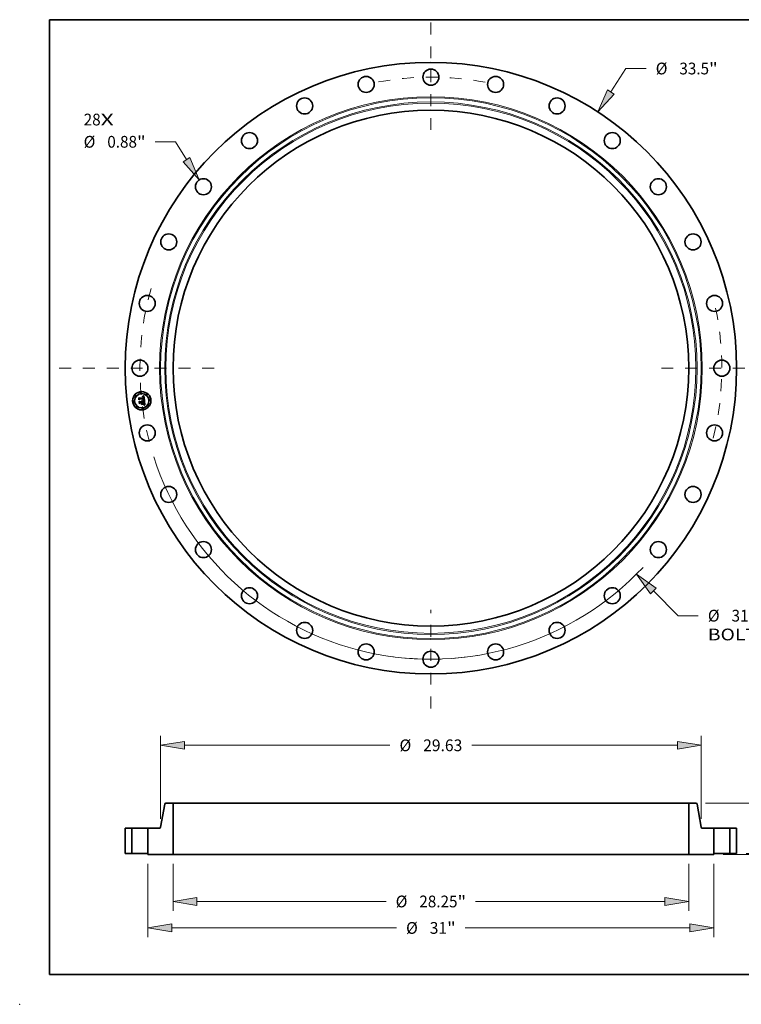
# Model space of a CAD drawing. Extents: x 0 to 10.8, y 0 to 8.2.
# Drawn here: x 0 to 6, y 0 to 8.2 of the extents above; entities that cross this region are included whole.
import ezdxf
from ezdxf.enums import TextEntityAlignment as Align

# ---------------------------------------------------------------- set-up
doc = ezdxf.new("R2010")
doc.units = 0
doc.header["$MEASUREMENT"] = 0
doc.linetypes.add('DASHDOT', pattern=[18.5, 12, -3, 0.5, -3])
doc.layers.get('0').update_dxf_attribs({"lineweight": 13})
doc.layers.add('1', color=7, linetype='Continuous', lineweight=13)
doc.styles.get("Standard").update_dxf_attribs({"font": 'isocp.shx'})

# ---------------------------------------------------------------- blocks, each defined once
blk = doc.blocks.new('BLOCK7')
at = {"color": 7, "lineweight": 13, "ltscale": 0.03937}
for s, p, p2 in [('28', (-19.022213, 13.295098), (-18.092472, 13.295098)), ('X', (-18.092472, 13.295098), (-17.377501, 13.295098))]:
    blk.add_text(s, height=0.643381, dxfattribs=at).set_placement(p, p2, align=Align.FIT)
blk = doc.blocks.new('BLOCK8')
at = {"color": 172, "lineweight": 13, "ltscale": 0.03937}
for p, q in [((9.850657, 15.133797), (10.682653, 16.412011)), ((10.682653, 16.412011), (11.7939, 16.412011))]:
    blk.add_line(p, q, dxfattribs=at)
blk.add_lwpolyline([(9.668046, 15.252659), (9.13748, 14.038126), (10.033268, 15.014934)], close=True, dxfattribs=at)
blk.add_solid([(9.668046, 15.252659), (9.13748, 14.038126), (9.668046, 15.252659), (10.033268, 15.014934)], dxfattribs=at)
for s, p, p2 in [('%%c', (12.31684, 16.090321), (12.960221, 16.090321)), ('33.5', (13.613896, 16.090321), (15.240945, 16.090321)), ('"', (15.240943, 16.090321), (15.712757, 16.090321))]:
    blk.add_text(s, height=0.643381, dxfattribs=at).set_placement(p, p2, align=Align.FIT)
blk = doc.blocks.new('BLOCK9')
at = {"color": 172, "lineweight": 13, "ltscale": 0.03937}
for p, q in [((-13.995117, 12.399112), (-15.106366, 12.399112)), ((-13.386221, 11.42157), (-13.995117, 12.399112))]:
    blk.add_line(p, q, dxfattribs=at)
blk.add_lwpolyline([(-13.571166, 11.306371), (-12.695025, 10.311902), (-13.201277, 11.536769)], close=True, dxfattribs=at)
blk.add_solid([(-13.571166, 11.306371), (-12.695025, 10.311902), (-13.571166, 11.306371), (-13.201277, 11.536769)], dxfattribs=at)
for s, p, p2 in [('%%c', (-19.02522, 12.077422), (-18.38184, 12.077422)), ('0.88', (-17.728166, 12.077422), (-16.101117, 12.077422)), ('"', (-16.101119, 12.077422), (-15.629305, 12.077422))]:
    blk.add_text(s, height=0.643381, dxfattribs=at).set_placement(p, p2, align=Align.FIT)
blk = doc.blocks.new('BLOCK10')
at = {"color": 172, "lineweight": 13, "ltscale": 0.03937}
for p, q in [((12.188395, -12.203011), (13.540612, -13.55685)), ((13.540612, -13.55685), (14.651861, -13.55685))]:
    blk.add_line(p, q, dxfattribs=at)
blk.add_lwpolyline([(12.342557, -12.049033), (11.264526, -11.278034), (12.034232, -12.356989)], close=True, dxfattribs=at)
blk.add_arc((0, 0), 15.94, 197.767831, 316.815757, dxfattribs=at)
blk.add_solid([(12.342557, -12.049033), (11.264526, -11.278034), (12.342557, -12.049033), (12.034232, -12.356989)], dxfattribs=at)
for s, p, p2 in [('%%c', (15.174801, -13.87854), (15.818181, -13.87854)), ('31.88', (16.471857, -13.87854), (18.563774, -13.87854)), ('"', (18.563774, -13.87854), (19.035588, -13.87854)), ('BOLT CIRCLE', (15.174801, -14.90795), (21.634642, -14.90795))]:
    blk.add_text(s, height=0.643381, dxfattribs=at).set_placement(p, p2, align=Align.FIT)
blk = doc.blocks.new('BLOCK11')
at = {"color": 7, "linetype": 'DASHDOT', "lineweight": 13, "ltscale": 0.03937}
blk.add_line((-20.3684, 0), (-11.511601, 0), dxfattribs=at)
blk.add_arc((0, 0), 15.94, 164.082276, 195.917724, dxfattribs=at)
blk = doc.blocks.new('BLOCK12')
at = {"color": 7, "linetype": 'DASHDOT', "lineweight": 13, "ltscale": 0.03937}
blk.add_line((0, 18.931327), (0, 12.948673), dxfattribs=at)
blk.add_arc((0, 0), 15.94, 79.247775, 100.752223, dxfattribs=at)
blk = doc.blocks.new('BLOCK13')
at = {"color": 7, "linetype": 'DASHDOT', "lineweight": 13, "ltscale": 0.03937}
blk.add_line((19.818368, 0), (12.061633, 0), dxfattribs=at)
blk.add_arc((0, 0), 15.94, 346.059347, 13.940658, dxfattribs=at)
blk = doc.blocks.new('BLOCK14')
at = {"color": 7, "linetype": 'DASHDOT', "lineweight": 13, "ltscale": 0.03937}
blk.add_line((0, -18.639793), (0, -13.240206), dxfattribs=at)
blk.add_arc((0, 0), 15.94, 260.295692, 279.704303, dxfattribs=at)
blk = doc.blocks.new('BLOCK15')
at = {"color": 172, "lineweight": 13, "ltscale": 0.03937}
for p, q in [((-14.125, -0.577205), (-14.125, -3.147239)), ((14.125, -0.577205), (14.125, -3.147239)), ((-12.817668, -2.632534), (-2.453333, -2.632534)), ((2.453333, -2.632534), (12.817668, -2.632534))]:
    blk.add_line(p, q, dxfattribs=at)
for points in [[(-12.817668, -2.414646), (-14.125, -2.632534), (-12.817668, -2.850422)], [(12.817668, -2.850422), (14.125, -2.632534), (12.817668, -2.414646)]]:
    blk.add_lwpolyline(points, close=True, dxfattribs=at)
for points in [[(-12.817668, -2.414646), (-14.125, -2.632534), (-12.817668, -2.414646), (-12.817668, -2.850422)], [(12.817668, -2.850422), (14.125, -2.632534), (12.817668, -2.850422), (12.817668, -2.414646)]]:
    blk.add_solid(points, dxfattribs=at)
for s, p, p2 in [('%%c', (-1.930393, -2.954225), (-1.287012, -2.954225)), ('28.25', (-0.633337, -2.954225), (1.458581, -2.954225)), ('"', (1.458581, -2.954225), (1.930393, -2.954225))]:
    blk.add_text(s, height=0.643381, dxfattribs=at).set_placement(p, p2, align=Align.FIT)
blk = doc.blocks.new('BLOCK16')
at = {"color": 172, "lineweight": 13, "ltscale": 0.03937}
for p, q in [((-15.5, -0.577205), (-15.5, -4.596817)), ((15.5, -0.577205), (15.5, -4.596817)), ((-14.192668, -4.082112), (-1.883423, -4.082112)), ((1.883423, -4.082112), (14.192668, -4.082112))]:
    blk.add_line(p, q, dxfattribs=at)
for points in [[(-14.192668, -3.864224), (-15.5, -4.082112), (-14.192668, -4.3)], [(14.192668, -4.3), (15.5, -4.082112), (14.192668, -3.864224)]]:
    blk.add_lwpolyline(points, close=True, dxfattribs=at)
for points in [[(-14.192668, -3.864224), (-15.5, -4.082112), (-14.192668, -3.864224), (-14.192668, -4.3)], [(14.192668, -4.3), (15.5, -4.082112), (14.192668, -4.3), (14.192668, -3.864224)]]:
    blk.add_solid(points, dxfattribs=at)
for s, p, p2 in [('%%c', (-1.360483, -4.403803), (-0.717102, -4.403803)), ('31', (-0.063427, -4.403803), (0.88867, -4.403803)), ('"', (0.88867, -4.403803), (1.360483, -4.403803))]:
    blk.add_text(s, height=0.643381, dxfattribs=at).set_placement(p, p2, align=Align.FIT)
blk = doc.blocks.new('BLOCK17')
at = {"color": 7, "lineweight": 13, "ltscale": 0.03937}
for p, q in [((-14.815, 1.894705), (-14.815, 6.434664)), ((14.815, 1.894705), (14.815, 6.434664)), ((-13.507668, 5.91996), (-2.242577, 5.91996)), ((2.242577, 5.91996), (13.507668, 5.91996))]:
    blk.add_line(p, q, dxfattribs=at)
for points in [[(-13.507668, 6.137848), (-14.815, 5.91996), (-13.507668, 5.702071)], [(13.507668, 5.702071), (14.815, 5.91996), (13.507668, 6.137848)]]:
    blk.add_lwpolyline(points, close=True, dxfattribs=at)
for points in [[(-13.507668, 6.137848), (-14.815, 5.91996), (-13.507668, 6.137848), (-13.507668, 5.702071)], [(13.507668, 5.702071), (14.815, 5.91996), (13.507668, 5.702071), (13.507668, 6.137848)]]:
    blk.add_solid(points, dxfattribs=at)
for s, p, p2 in [('%%c', (-1.719636, 5.598269), (-1.076255, 5.598269)), ('29.63', (-0.42258, 5.598269), (1.719637, 5.598269))]:
    blk.add_text(s, height=0.643381, dxfattribs=at).set_placement(p, p2, align=Align.FIT)
blk = doc.blocks.new('BLOCK18')
at = {"color": 172, "lineweight": 13, "ltscale": 0.018787}
blk.add_line((21.860577, 1.307332), (21.860577, 2.058819), dxfattribs=at)
at = {"color": 172, "lineweight": 13, "ltscale": 0.03937}
for p, q in [((17.264705, 0), (22.375282, 0)), ((16.014705, -0.0625), (22.375282, -0.0625)), ((21.860577, -2.507412), (21.860577, -1.369832))]:
    blk.add_line(p, q, dxfattribs=at)
for points in [[(21.642689, 1.307332), (21.860577, 0), (22.078466, 1.307332)], [(22.078466, -1.369832), (21.860577, -0.0625), (21.642689, -1.369832)]]:
    blk.add_lwpolyline(points, close=True, dxfattribs=at)
for points in [[(21.642689, 1.307332), (21.860577, 0), (21.642689, 1.307332), (22.078466, 1.307332)], [(22.078466, -1.369832), (21.860577, -0.0625), (22.078466, -1.369832), (21.642689, -1.369832)]]:
    blk.add_solid(points, dxfattribs=at)
for s, p, p2 in [('0.063', (20.578712, -3.673733), (22.670632, -3.673733)), ('"', (22.670632, -3.673733), (23.142443, -3.673733))]:
    blk.add_text(s, height=0.643381, dxfattribs=at).set_placement(p, p2, align=Align.FIT)
blk = doc.blocks.new('BLOCK20')
at = {"color": 172, "lineweight": 13, "ltscale": 0.018787}
for p, q in [((26.245711, 4.057332), (26.245711, 4.808819)), ((26.245711, -2.058819), (26.245711, -1.307332))]:
    blk.add_line(p, q, dxfattribs=at)
at = {"color": 172, "lineweight": 13, "ltscale": 0.03937}
for p, q in [((15.037791, 2.75), (26.760417, 2.75)), ((17.264705, 0), (26.760417, 0))]:
    blk.add_line(p, q, dxfattribs=at)
for points in [[(26.027825, 4.057332), (26.245711, 2.75), (26.463599, 4.057332)], [(26.463599, -1.307332), (26.245711, 0), (26.027825, -1.307332)]]:
    blk.add_lwpolyline(points, close=True, dxfattribs=at)
for points in [[(26.027825, 4.057332), (26.245711, 2.75), (26.027825, 4.057332), (26.463599, 4.057332)], [(26.463599, -1.307332), (26.245711, 0), (26.463599, -1.307332), (26.027825, -1.307332)]]:
    blk.add_solid(points, dxfattribs=at)
for s, p, p2 in [('2.75', (25.196281, 1.053309), (26.823329, 1.053309)), ('"', (26.823329, 1.053309), (27.295141, 1.053309))]:
    blk.add_text(s, height=0.643381, dxfattribs=at).set_placement(p, p2, align=Align.FIT)
blk = doc.blocks.new('BLOCK21')
at = {"color": 7, "lineweight": 5, "ltscale": 0.03937}
for p, q in [((-16.75, 0), (-16.75, 1.38)), ((-16.38, 1.38), (-16.38, 0))]:
    blk.add_line(p, q, dxfattribs=at)
at = {"color": 7, "lineweight": 5, "ltscale": 0.00925}
for p, q in [((-16.75, 1.38), (-16.38, 1.38)), ((-16.38, 0), (-16.75, 0))]:
    blk.add_line(p, q, dxfattribs=at)
blk = doc.blocks.new('BLOCK22')
at = {"color": 7, "lineweight": 5, "ltscale": 0.03937}
for p, q in [((-14.806258, 1.429581), (-14.582175, 2.700419)), ((-14.125, 2.75), (-14.125, -0.0625)), ((-15.5, 0), (-15.5, 1.38)), ((-14.125, -0.0625), (-15.5, -0.0625))]:
    blk.add_line(p, q, dxfattribs=at)
at = {"color": 7, "lineweight": 5, "ltscale": 0.00011}
for p, q in [((-14.582175, 2.700419), (-14.58125, 2.704729)), ((-14.58125, 2.704729), (-14.580012, 2.70896)), ((-14.580012, 2.70896), (-14.578466, 2.713088)), ((-14.578466, 2.713088), (-14.576621, 2.717092)), ((-14.576621, 2.717092), (-14.574488, 2.720949)), ((-14.574488, 2.720949), (-14.572076, 2.72464)), ((-14.572076, 2.72464), (-14.569401, 2.728143)), ((-14.569401, 2.728143), (-14.566475, 2.731441)), ((-14.566475, 2.731441), (-14.563316, 2.734515)), ((-14.563316, 2.734515), (-14.559939, 2.737348)), ((-14.559939, 2.737348), (-14.556363, 2.739926)), ((-14.556363, 2.739926), (-14.552607, 2.742235)), ((-14.552607, 2.742235), (-14.548693, 2.744261)), ((-14.548693, 2.744261), (-14.544639, 2.745995)), ((-14.544639, 2.745995), (-14.54047, 2.747426)), ((-14.54047, 2.747426), (-14.536207, 2.748548)), ((-14.536207, 2.748548), (-14.531872, 2.749353)), ((-14.531872, 2.749353), (-14.527492, 2.749838)), ((-14.527492, 2.749838), (-14.523086, 2.75)), ((-14.865345, 1.38), (-14.860941, 1.380162)), ((-14.860941, 1.380162), (-14.856559, 1.380647)), ((-14.856559, 1.380647), (-14.852225, 1.381452)), ((-14.852225, 1.381452), (-14.847962, 1.382574)), ((-14.847962, 1.382574), (-14.843792, 1.384005)), ((-14.843792, 1.384005), (-14.839739, 1.385739)), ((-14.839739, 1.385739), (-14.835824, 1.387765)), ((-14.835824, 1.387765), (-14.832069, 1.390074)), ((-14.832069, 1.390074), (-14.828494, 1.392652)), ((-14.828494, 1.392652), (-14.825116, 1.395485)), ((-14.825116, 1.395485), (-14.821956, 1.398559)), ((-14.821956, 1.398559), (-14.819031, 1.401857)), ((-14.819031, 1.401857), (-14.816355, 1.40536)), ((-14.816355, 1.40536), (-14.813944, 1.409051)), ((-14.813944, 1.409051), (-14.811811, 1.412908)), ((-14.811811, 1.412908), (-14.809966, 1.416912)), ((-14.809966, 1.416912), (-14.80842, 1.42104)), ((-14.80842, 1.42104), (-14.807182, 1.425271)), ((-14.807182, 1.425271), (-14.806258, 1.429581))]:
    blk.add_line(p, q, dxfattribs=at)
at = {"color": 7, "lineweight": 5, "ltscale": 0.009952}
blk.add_line((-14.523086, 2.75), (-14.125, 2.75), dxfattribs=at)
at = {"color": 7, "lineweight": 5, "ltscale": 0.015866}
blk.add_line((-15.5, 1.38), (-14.865345, 1.38), dxfattribs=at)
at = {"color": 7, "lineweight": 5, "ltscale": 0.001562}
blk.add_line((-15.5, -0.0625), (-15.5, 0), dxfattribs=at)
blk = doc.blocks.new('BLOCK23')
at = {"color": 7, "lineweight": 5, "ltscale": 0.03937}
for p, q in [((14.125, -0.0625), (14.125, 2.75)), ((14.582175, 2.700419), (14.806258, 1.429581)), ((15.5, 1.38), (15.5, 0)), ((15.5, -0.0625), (14.125, -0.0625))]:
    blk.add_line(p, q, dxfattribs=at)
at = {"color": 7, "lineweight": 5, "ltscale": 0.009952}
blk.add_line((14.125, 2.75), (14.523086, 2.75), dxfattribs=at)
at = {"color": 7, "lineweight": 5, "ltscale": 0.00011}
for p, q in [((14.523086, 2.75), (14.527492, 2.749838)), ((14.527492, 2.749838), (14.531872, 2.749353)), ((14.531872, 2.749353), (14.536207, 2.748548)), ((14.536207, 2.748548), (14.54047, 2.747426)), ((14.54047, 2.747426), (14.544639, 2.745995)), ((14.544639, 2.745995), (14.548693, 2.744261)), ((14.548693, 2.744261), (14.552607, 2.742235)), ((14.552607, 2.742235), (14.556363, 2.739926)), ((14.556363, 2.739926), (14.559939, 2.737348)), ((14.559939, 2.737348), (14.563316, 2.734515)), ((14.563316, 2.734515), (14.566475, 2.731441)), ((14.566475, 2.731441), (14.569401, 2.728143)), ((14.569401, 2.728143), (14.572076, 2.72464)), ((14.572076, 2.72464), (14.574488, 2.720949)), ((14.574488, 2.720949), (14.576621, 2.717092)), ((14.576621, 2.717092), (14.578466, 2.713088)), ((14.578466, 2.713088), (14.580012, 2.70896)), ((14.580012, 2.70896), (14.58125, 2.704729)), ((14.58125, 2.704729), (14.582175, 2.700419)), ((14.806258, 1.429581), (14.807182, 1.425271)), ((14.807182, 1.425271), (14.80842, 1.42104)), ((14.80842, 1.42104), (14.809966, 1.416912)), ((14.809966, 1.416912), (14.811811, 1.412908)), ((14.811811, 1.412908), (14.813944, 1.409051)), ((14.813944, 1.409051), (14.816355, 1.40536)), ((14.816355, 1.40536), (14.819031, 1.401857)), ((14.819031, 1.401857), (14.821956, 1.398559)), ((14.821956, 1.398559), (14.825116, 1.395485)), ((14.825116, 1.395485), (14.828494, 1.392652)), ((14.828494, 1.392652), (14.832069, 1.390074)), ((14.832069, 1.390074), (14.835824, 1.387765)), ((14.835824, 1.387765), (14.839739, 1.385739)), ((14.839739, 1.385739), (14.843792, 1.384005)), ((14.843792, 1.384005), (14.847962, 1.382574)), ((14.847962, 1.382574), (14.852225, 1.381452)), ((14.852225, 1.381452), (14.856559, 1.380647)), ((14.856559, 1.380647), (14.860941, 1.380162)), ((14.860941, 1.380162), (14.865345, 1.38))]:
    blk.add_line(p, q, dxfattribs=at)
at = {"color": 7, "lineweight": 5, "ltscale": 0.015866}
blk.add_line((14.865345, 1.38), (15.5, 1.38), dxfattribs=at)
at = {"color": 7, "lineweight": 5, "ltscale": 0.001562}
blk.add_line((15.5, 0), (15.5, -0.0625), dxfattribs=at)
blk = doc.blocks.new('BLOCK24')
at = {"color": 7, "lineweight": 5, "ltscale": 0.00925}
for p, q in [((16.38, 1.38), (16.75, 1.38)), ((16.75, 0), (16.38, 0))]:
    blk.add_line(p, q, dxfattribs=at)
at = {"color": 7, "lineweight": 5, "ltscale": 0.03937}
for p, q in [((16.38, 0), (16.38, 1.38)), ((16.75, 1.38), (16.75, 0))]:
    blk.add_line(p, q, dxfattribs=at)

msp = doc.modelspace()

# ---------------------------------------------------------------- linework, layer by layer
at = {"color": 7, "lineweight": 35, "ltscale": 3e-05}
for p, q in [((0.9977, 5.0805), (0.9985, 5.0813)), ((1.0389, 5.0596), (1.0377, 5.06)), ((1.038, 5.0974), (1.039, 5.098)), ((1.0383, 5.0608), (1.0394, 5.0605)), ((1.044, 5.0363), (1.0441, 5.0351)), ((1.0423, 5.0238), (1.0434, 5.0234)), ((1.0438, 5.0221), (1.0427, 5.0226)), ((1.0434, 5.0234), (1.0445, 5.0229))]:
    msp.add_line(p, q, dxfattribs=at)
at = {"color": 7, "lineweight": 35, "ltscale": 0.000427}
msp.add_line((0.9996, 5.0635), (0.9977, 5.0805), dxfattribs=at)
at = {"color": 7, "lineweight": 35, "ltscale": 0.0004}
msp.add_line((0.9985, 5.0813), (1.0003, 5.0654), dxfattribs=at)
at = {"color": 7, "lineweight": 35, "ltscale": 0.000206}
for p, q in [((1.0053, 5.0695), (0.9996, 5.0635)), ((0.9406, 1.4755), (0.9488, 1.4755)), ((5.8176, 1.4755), (5.8259, 1.4755)), ((0.9406, 1.2644), (0.9488, 1.2644)), ((5.8176, 1.2644), (5.8259, 1.2644))]:
    msp.add_line(p, q, dxfattribs=at)
at = {"color": 7, "lineweight": 35, "ltscale": 0.000382}
msp.add_line((1.0019, 5.0678), (1.0002, 5.083), dxfattribs=at)
at = {"color": 7, "lineweight": 35, "ltscale": 0.000152}
for p, q in [((1.0002, 5.083), (1.0046, 5.0788)), ((1.0097, 5.0412), (1.0059, 5.0365))]:
    msp.add_line(p, q, dxfattribs=at)
at = {"color": 7, "lineweight": 35, "ltscale": 0.00017}
msp.add_line((1.0003, 5.0654), (1.0049, 5.0704), dxfattribs=at)
at = {"color": 7, "lineweight": 35, "ltscale": 3.1e-05}
for p, q in [((1.001, 5.0509), (1.0018, 5.0518)), ((1.039, 5.098), (1.0401, 5.0987)), ((1.0449, 5.0439), (1.0448, 5.0452)), ((1.0445, 5.0229), (1.0456, 5.0223))]:
    msp.add_line(p, q, dxfattribs=at)
at = {"color": 7, "lineweight": 35, "ltscale": 0.000484}
msp.add_line((1.0032, 5.0317), (1.001, 5.0509), dxfattribs=at)
at = {"color": 7, "lineweight": 35, "ltscale": 0.000458}
msp.add_line((1.0018, 5.0518), (1.0039, 5.0336), dxfattribs=at)
at = {"color": 7, "lineweight": 35, "ltscale": 0.000134}
msp.add_line((1.0051, 5.0721), (1.0019, 5.0678), dxfattribs=at)
at = {"color": 7, "lineweight": 35, "ltscale": 0.000234}
msp.add_line((1.0098, 5.0383), (1.0032, 5.0317), dxfattribs=at)
at = {"color": 7, "lineweight": 35, "ltscale": 0.000193}
msp.add_line((1.0039, 5.0336), (1.0093, 5.0391), dxfattribs=at)
at = {"color": 7, "lineweight": 35, "ltscale": 0.00041}
msp.add_line((1.0059, 5.0365), (1.004, 5.0528), dxfattribs=at)
at = {"color": 7, "lineweight": 35, "ltscale": 0.000174}
msp.add_line((1.004, 5.0528), (1.009, 5.0478), dxfattribs=at)
at = {"color": 7, "lineweight": 35, "ltscale": 0.000831}
msp.add_line((1.0046, 5.0788), (1.0376, 5.0825), dxfattribs=at)
at = {"color": 7, "lineweight": 35, "ltscale": 0.000871}
msp.add_line((1.0049, 5.0704), (1.0395, 5.0743), dxfattribs=at)
at = {"color": 7, "lineweight": 35, "ltscale": 0.000906}
msp.add_line((1.0411, 5.0758), (1.0051, 5.0721), dxfattribs=at)
at = {"color": 7, "lineweight": 35, "ltscale": 0.00084}
msp.add_line((1.0387, 5.0732), (1.0053, 5.0695), dxfattribs=at)
at = {"color": 7, "lineweight": 35, "ltscale": 0.000359}
msp.add_line((1.009, 5.0478), (1.0233, 5.0495), dxfattribs=at)
at = {"color": 7, "lineweight": 35, "ltscale": 0.00039}
msp.add_line((1.0093, 5.0391), (1.0248, 5.0409), dxfattribs=at)
at = {"color": 7, "lineweight": 35, "ltscale": 0.000421}
msp.add_line((1.0265, 5.0431), (1.0097, 5.0412), dxfattribs=at)
at = {"color": 7, "lineweight": 35, "ltscale": 0.000358}
msp.add_line((1.024, 5.0399), (1.0098, 5.0383), dxfattribs=at)
at = {"color": 7, "lineweight": 35, "ltscale": 2.4e-05}
for p, q in [((1.0208, 5.0537), (1.0215, 5.0544)), ((1.0344, 5.0902), (1.0335, 5.0905)), ((1.0414, 5.0597), (1.0423, 5.0594)), ((1.0432, 5.0429), (1.0433, 5.042)), ((1.0439, 5.0329), (1.0437, 5.032)), ((1.0445, 5.0582), (1.0441, 5.0573))]:
    msp.add_line(p, q, dxfattribs=at)
at = {"color": 7, "lineweight": 35, "ltscale": 1.3e-05}
for p, q in [((1.0212, 5.0534), (1.0208, 5.0537)), ((1.0216, 5.053), (1.0212, 5.0534)), ((1.0219, 5.0526), (1.0216, 5.053)), ((1.0222, 5.0522), (1.0219, 5.0526)), ((1.0233, 5.0495), (1.0232, 5.05)), ((1.0257, 5.0502), (1.0257, 5.0507)), ((1.0335, 5.0905), (1.033, 5.0906)), ((1.0344, 5.0911), (1.0349, 5.091)), ((1.0349, 5.091), (1.0353, 5.0907)), ((1.0371, 5.0923), (1.0366, 5.0926)), ((1.0369, 5.0873), (1.0367, 5.0877)), ((1.037, 5.0891), (1.0373, 5.0887)), ((1.0375, 5.092), (1.0371, 5.0923)), ((1.0379, 5.0916), (1.0375, 5.092)), ((1.04, 5.0621), (1.0395, 5.0623)), ((1.0398, 5.0661), (1.0401, 5.0665)), ((1.0399, 5.0708), (1.0399, 5.0703)), ((1.0404, 5.062), (1.04, 5.0621)), ((1.0412, 5.0681), (1.0413, 5.0685)), ((1.0413, 5.0685), (1.0415, 5.069)), ((1.0432, 5.0339), (1.0432, 5.0344)), ((1.046, 5.0597), (1.0455, 5.0598)), ((1.0439, 5.0252), (1.0434, 5.0253)), ((1.0447, 5.031), (1.045, 5.0314)), ((1.045, 5.0314), (1.0452, 5.0319)), ((1.0476, 5.0236), (1.0471, 5.0238)), ((1.048, 5.0234), (1.0476, 5.0236))]:
    msp.add_line(p, q, dxfattribs=at)
at = {"color": 7, "lineweight": 35, "ltscale": 1.4e-05}
for p, q in [((1.0215, 5.0544), (1.0219, 5.0541)), ((1.0219, 5.0541), (1.0223, 5.0537)), ((1.0223, 5.0537), (1.0227, 5.0533)), ((1.0227, 5.0533), (1.023, 5.0528)), ((1.023, 5.0528), (1.0233, 5.0524)), ((1.0233, 5.0524), (1.0235, 5.0519)), ((1.0235, 5.0519), (1.0238, 5.0513)), ((1.033, 5.0906), (1.0325, 5.0907)), ((1.0339, 5.0913), (1.0344, 5.0911)), ((1.0366, 5.0926), (1.0361, 5.0928)), ((1.0371, 5.0867), (1.0369, 5.0873)), ((1.0373, 5.0887), (1.0375, 5.0882)), ((1.0382, 5.0912), (1.0379, 5.0916)), ((1.0386, 5.0908), (1.0382, 5.0912)), ((1.0389, 5.0625), (1.0384, 5.0626)), ((1.0389, 5.0654), (1.0393, 5.0658)), ((1.0395, 5.0623), (1.0389, 5.0625)), ((1.0394, 5.0671), (1.0391, 5.0666)), ((1.0393, 5.0658), (1.0398, 5.0661)), ((1.0396, 5.0676), (1.0394, 5.0671)), ((1.0398, 5.0713), (1.0399, 5.0708)), ((1.0415, 5.069), (1.0416, 5.0696)), ((1.0432, 5.0344), (1.0432, 5.035)), ((1.0434, 5.0253), (1.0429, 5.0255)), ((1.0444, 5.0305), (1.0447, 5.031)), ((1.0452, 5.0319), (1.0453, 5.0325)), ((1.0485, 5.0231), (1.048, 5.0234))]:
    msp.add_line(p, q, dxfattribs=at)
at = {"color": 7, "lineweight": 35, "ltscale": 1.2e-05}
for p, q in [((1.0225, 5.0518), (1.0222, 5.0522)), ((1.0227, 5.0514), (1.0225, 5.0518)), ((1.0229, 5.0509), (1.0227, 5.0514)), ((1.0231, 5.0504), (1.0229, 5.0509)), ((1.0232, 5.05), (1.0231, 5.0504)), ((1.0257, 5.0497), (1.0257, 5.0502)), ((1.0353, 5.0907), (1.0358, 5.0905)), ((1.0365, 5.0882), (1.0363, 5.0886)), ((1.0365, 5.0899), (1.0368, 5.0895)), ((1.0367, 5.0877), (1.0365, 5.0882)), ((1.0368, 5.0895), (1.037, 5.0891)), ((1.0388, 5.0727), (1.0387, 5.0732)), ((1.0388, 5.0722), (1.0388, 5.0727)), ((1.0389, 5.0718), (1.0388, 5.0722)), ((1.0399, 5.0703), (1.0399, 5.0698)), ((1.0401, 5.0665), (1.0405, 5.0668)), ((1.0409, 5.0618), (1.0404, 5.062)), ((1.0405, 5.0668), (1.0407, 5.0672)), ((1.0407, 5.0672), (1.041, 5.0676)), ((1.041, 5.0676), (1.0412, 5.0681)), ((1.0432, 5.0334), (1.0432, 5.0339)), ((1.0444, 5.025), (1.0439, 5.0252)), ((1.0471, 5.0238), (1.0467, 5.0241))]:
    msp.add_line(p, q, dxfattribs=at)
at = {"color": 7, "lineweight": 35, "ltscale": 0.000197}
msp.add_line((1.0224, 5.0293), (1.0273, 5.0355), dxfattribs=at)
at = {"color": 7, "lineweight": 35, "ltscale": 1.5e-05}
for p, q in [((1.0225, 5.0558), (1.023, 5.0561)), ((1.0238, 5.0513), (1.0239, 5.0508)), ((1.0239, 5.0508), (1.0241, 5.0502)), ((1.0244, 5.054), (1.024, 5.0545)), ((1.0247, 5.0536), (1.0244, 5.054)), ((1.025, 5.053), (1.0247, 5.0536)), ((1.0252, 5.0525), (1.025, 5.053)), ((1.0254, 5.0519), (1.0252, 5.0525)), ((1.0256, 5.0513), (1.0254, 5.0519)), ((1.0257, 5.0507), (1.0256, 5.0513)), ((1.0325, 5.0907), (1.0319, 5.0907)), ((1.0333, 5.0914), (1.0339, 5.0913)), ((1.0356, 5.093), (1.035, 5.0932)), ((1.0361, 5.0928), (1.0356, 5.093)), ((1.0372, 5.0861), (1.0371, 5.0867)), ((1.0378, 5.0628), (1.0372, 5.0629)), ((1.0375, 5.0882), (1.0377, 5.0876)), ((1.0384, 5.0626), (1.0378, 5.0628)), ((1.0379, 5.0656), (1.0382, 5.0662)), ((1.0382, 5.0662), (1.0384, 5.0667)), ((1.0383, 5.0651), (1.0389, 5.0654)), ((1.0384, 5.0667), (1.0386, 5.0673)), ((1.0388, 5.0902), (1.0386, 5.0908)), ((1.0386, 5.0673), (1.0387, 5.0679)), ((1.0391, 5.0666), (1.0387, 5.0662)), ((1.0398, 5.0682), (1.0396, 5.0676)), ((1.0398, 5.0719), (1.0398, 5.0713)), ((1.0412, 5.0752), (1.0411, 5.0758)), ((1.0413, 5.0746), (1.0412, 5.0752)), ((1.0414, 5.074), (1.0413, 5.0746)), ((1.0415, 5.0734), (1.0414, 5.074)), ((1.0416, 5.0728), (1.0415, 5.0734)), ((1.0416, 5.0702), (1.0417, 5.0708)), ((1.0416, 5.0696), (1.0416, 5.0702)), ((1.043, 5.0385), (1.0429, 5.0391)), ((1.0432, 5.035), (1.0432, 5.0356)), ((1.0453, 5.0325), (1.0455, 5.0331)), ((1.0429, 5.0255), (1.0423, 5.0257)), ((1.044, 5.03), (1.0444, 5.0305)), ((1.0491, 5.0228), (1.0485, 5.0231))]:
    msp.add_line(p, q, dxfattribs=at)
at = {"color": 7, "lineweight": 35, "ltscale": 1.7e-05}
for p, q in [((1.0231, 5.0554), (1.0225, 5.0558)), ((1.0312, 5.0908), (1.0306, 5.0908)), ((1.032, 5.0916), (1.0326, 5.0915)), ((1.0344, 5.0933), (1.0337, 5.0934)), ((1.036, 5.0632), (1.0353, 5.0633)), ((1.0372, 5.0645), (1.0378, 5.0648)), ((1.0374, 5.0849), (1.0373, 5.0855)), ((1.038, 5.0864), (1.0382, 5.0857)), ((1.039, 5.0711), (1.0389, 5.0718)), ((1.039, 5.0704), (1.039, 5.0711)), ((1.0393, 5.089), (1.0391, 5.0897)), ((1.0401, 5.0835), (1.0401, 5.0841)), ((1.0401, 5.0828), (1.0401, 5.0835)), ((1.0417, 5.0714), (1.0416, 5.0721)), ((1.0432, 5.0362), (1.0431, 5.0369)), ((1.0455, 5.0331), (1.0456, 5.0337)), ((1.0417, 5.0259), (1.041, 5.0261)), ((1.0502, 5.0221), (1.0496, 5.0225))]:
    msp.add_line(p, q, dxfattribs=at)
at = {"color": 7, "lineweight": 35, "ltscale": 2.2e-05}
for p, q in [((1.023, 5.0561), (1.0239, 5.0559)), ((1.0276, 5.0527), (1.028, 5.0519)), ((1.0306, 5.0908), (1.0305, 5.0916)), ((1.0423, 5.0594), (1.0431, 5.059)), ((1.0431, 5.0325), (1.0432, 5.0334)), ((1.0435, 5.0411), (1.0436, 5.0403)), ((1.0436, 5.0403), (1.0437, 5.0394)), ((1.0457, 5.036), (1.0456, 5.0369)), ((1.0412, 5.0275), (1.0419, 5.028)), ((1.0414, 5.0287), (1.0419, 5.0295)), ((1.0437, 5.032), (1.0434, 5.0311)), ((1.0452, 5.0247), (1.0444, 5.025))]:
    msp.add_line(p, q, dxfattribs=at)
at = {"color": 7, "lineweight": 35, "ltscale": 1.6e-05}
for p, q in [((1.0236, 5.055), (1.0231, 5.0554)), ((1.024, 5.0545), (1.0236, 5.055)), ((1.0241, 5.0502), (1.0242, 5.0496)), ((1.0319, 5.0907), (1.0312, 5.0908)), ((1.0326, 5.0915), (1.0333, 5.0914)), ((1.035, 5.0932), (1.0344, 5.0933)), ((1.0366, 5.0631), (1.036, 5.0632)), ((1.0372, 5.0629), (1.0366, 5.0631)), ((1.0373, 5.0855), (1.0372, 5.0861)), ((1.0377, 5.0876), (1.0379, 5.087)), ((1.0378, 5.0648), (1.0383, 5.0651)), ((1.0379, 5.087), (1.038, 5.0864)), ((1.0387, 5.0662), (1.0382, 5.0658)), ((1.0387, 5.0679), (1.0389, 5.0685)), ((1.0391, 5.0897), (1.0388, 5.0902)), ((1.0389, 5.0691), (1.039, 5.0698)), ((1.0389, 5.0685), (1.0389, 5.0691)), ((1.039, 5.0698), (1.039, 5.0704)), ((1.0397, 5.0725), (1.0398, 5.0719)), ((1.04, 5.0854), (1.04, 5.086)), ((1.0401, 5.0848), (1.04, 5.0854)), ((1.0401, 5.0841), (1.0401, 5.0848)), ((1.0417, 5.0708), (1.0417, 5.0714)), ((1.0429, 5.0391), (1.0428, 5.0397)), ((1.0432, 5.0356), (1.0432, 5.0362)), ((1.0423, 5.0257), (1.0417, 5.0259)), ((1.0436, 5.0295), (1.044, 5.03)), ((1.0496, 5.0225), (1.0491, 5.0228))]:
    msp.add_line(p, q, dxfattribs=at)
at = {"color": 7, "lineweight": 35, "ltscale": 2.1e-05}
for p, q in [((1.0239, 5.0559), (1.0247, 5.0555)), ((1.0247, 5.0555), (1.0254, 5.0551)), ((1.0267, 5.0541), (1.0272, 5.0534)), ((1.0272, 5.0534), (1.0276, 5.0527)), ((1.0352, 5.0898), (1.0344, 5.0902)), ((1.0363, 5.0886), (1.0358, 5.0893)), ((1.04, 5.086), (1.0398, 5.0869)), ((1.0399, 5.0698), (1.0399, 5.0689)), ((1.0426, 5.0412), (1.0424, 5.042)), ((1.0434, 5.0577), (1.0427, 5.0581)), ((1.0433, 5.042), (1.0435, 5.0411)), ((1.0457, 5.0352), (1.0457, 5.036)), ((1.0376, 5.0242), (1.038, 5.0249)), ((1.0419, 5.0295), (1.0423, 5.0302)), ((1.0423, 5.0302), (1.0426, 5.031)), ((1.0434, 5.0311), (1.043, 5.0304)), ((1.0467, 5.0241), (1.0459, 5.0244)), ((1.0489, 5.02), (1.0484, 5.0194))]:
    msp.add_line(p, q, dxfattribs=at)
at = {"color": 7, "lineweight": 35, "ltscale": 0.000171}
msp.add_line((1.0248, 5.0331), (1.024, 5.0399), dxfattribs=at)
at = {"color": 7, "lineweight": 35, "ltscale": 3.9e-05}
msp.add_line((1.0242, 5.0496), (1.0257, 5.0497), dxfattribs=at)
at = {"color": 7, "lineweight": 35, "ltscale": 0.000168}
msp.add_line((1.0248, 5.0409), (1.0256, 5.0342), dxfattribs=at)
at = {"color": 7, "lineweight": 35, "ltscale": 3.3e-05}
for p, q in [((1.0256, 5.0342), (1.0248, 5.0331)), ((1.0439, 5.0376), (1.044, 5.0363)), ((1.0461, 5.0209), (1.0449, 5.0215)), ((1.0467, 5.0216), (1.0478, 5.0208))]:
    msp.add_line(p, q, dxfattribs=at)
at = {"color": 7, "lineweight": 35, "ltscale": 2e-05}
for p, q in [((1.0254, 5.0551), (1.0261, 5.0546)), ((1.0261, 5.0546), (1.0267, 5.0541)), ((1.0322, 5.0935), (1.0314, 5.0934)), ((1.0358, 5.0893), (1.0352, 5.0898)), ((1.0398, 5.0869), (1.0397, 5.0876)), ((1.0429, 5.0317), (1.0431, 5.0325)), ((1.043, 5.0377), (1.043, 5.0385)), ((1.0431, 5.059), (1.0438, 5.0586)), ((1.0419, 5.028), (1.0425, 5.0285)), ((1.043, 5.0304), (1.0425, 5.0297)), ((1.0426, 5.031), (1.0429, 5.0317))]:
    msp.add_line(p, q, dxfattribs=at)
at = {"color": 7, "lineweight": 35, "ltscale": 0.000191}
msp.add_line((1.0273, 5.0355), (1.0265, 5.0431), dxfattribs=at)
at = {"color": 7, "lineweight": 35, "ltscale": 2.3e-05}
for p, q in [((1.028, 5.0519), (1.0283, 5.051)), ((1.0339, 5.061), (1.0341, 5.0619)), ((1.0358, 5.0905), (1.0365, 5.0899)), ((1.0427, 5.0581), (1.0418, 5.0585)), ((1.0437, 5.0394), (1.0438, 5.0385)), ((1.0438, 5.0385), (1.0439, 5.0376)), ((1.0456, 5.0369), (1.0456, 5.0378)), ((1.0404, 5.027), (1.0412, 5.0275))]:
    msp.add_line(p, q, dxfattribs=at)
at = {"color": 7, "lineweight": 35, "ltscale": 2.5e-05}
for p, q in [((1.0283, 5.051), (1.0285, 5.05)), ((1.0322, 5.0942), (1.0332, 5.0947)), ((1.0418, 5.0585), (1.0409, 5.0589)), ((1.0456, 5.0378), (1.0455, 5.0388)), ((1.0211, 5.0267), (1.0215, 5.0276)), ((1.0359, 5.0292), (1.0355, 5.0283)), ((1.0386, 5.024), (1.0376, 5.0242)), ((1.0396, 5.0264), (1.0404, 5.027))]:
    msp.add_line(p, q, dxfattribs=at)
at = {"color": 7, "lineweight": 35, "ltscale": 0.000353}
msp.add_line((1.0285, 5.05), (1.0425, 5.0516), dxfattribs=at)
at = {"color": 7, "lineweight": 35, "ltscale": 0.000391}
msp.add_line((1.0448, 5.0452), (1.0293, 5.0434), dxfattribs=at)
at = {"color": 7, "lineweight": 35, "ltscale": 5.1e-05}
msp.add_line((1.0293, 5.0434), (1.0295, 5.0414), dxfattribs=at)
at = {"color": 7, "lineweight": 35, "ltscale": 0.000345}
msp.add_line((1.0295, 5.0414), (1.0432, 5.0429), dxfattribs=at)
at = {"color": 7, "lineweight": 35, "ltscale": 0.000323}
msp.add_line((1.0424, 5.042), (1.0296, 5.0405), dxfattribs=at)
at = {"color": 7, "lineweight": 35, "ltscale": 0.000126}
msp.add_line((1.0296, 5.0405), (1.0301, 5.0355), dxfattribs=at)
at = {"color": 7, "lineweight": 35, "ltscale": 0.000194}
msp.add_line((1.0301, 5.0355), (1.0364, 5.0309), dxfattribs=at)
at = {"color": 7, "lineweight": 35, "ltscale": 1.9e-05}
for p, q in [((1.0305, 5.0916), (1.0312, 5.0916)), ((1.033, 5.0935), (1.0322, 5.0935)), ((1.0358, 5.0639), (1.0365, 5.0642)), ((1.0382, 5.0857), (1.0383, 5.085)), ((1.0397, 5.0876), (1.0395, 5.0884)), ((1.0427, 5.0404), (1.0426, 5.0412)), ((1.0431, 5.0369), (1.043, 5.0377)), ((1.0441, 5.0573), (1.0434, 5.0577)), ((1.0438, 5.0586), (1.0445, 5.0582)), ((1.0456, 5.0344), (1.0457, 5.0352)), ((1.042, 5.0292), (1.0414, 5.0287)), ((1.0425, 5.0297), (1.042, 5.0292)), ((1.0425, 5.0285), (1.0431, 5.029)), ((1.0459, 5.0244), (1.0452, 5.0247))]:
    msp.add_line(p, q, dxfattribs=at)
at = {"color": 7, "lineweight": 35, "ltscale": 1.8e-05}
for p, q in [((1.0312, 5.0916), (1.032, 5.0916)), ((1.0337, 5.0934), (1.033, 5.0935)), ((1.0353, 5.0633), (1.0358, 5.0639)), ((1.0365, 5.0642), (1.0372, 5.0645)), ((1.0395, 5.0884), (1.0393, 5.089)), ((1.0399, 5.0689), (1.0398, 5.0682)), ((1.0416, 5.0721), (1.0416, 5.0728)), ((1.0428, 5.0397), (1.0427, 5.0404)), ((1.0456, 5.0337), (1.0456, 5.0344)), ((1.0403, 5.0263), (1.0396, 5.0264)), ((1.041, 5.0261), (1.0403, 5.0263)), ((1.0431, 5.029), (1.0436, 5.0295))]:
    msp.add_line(p, q, dxfattribs=at)
at = {"color": 7, "lineweight": 35, "ltscale": 2.9e-05}
for p, q in [((1.0314, 5.0934), (1.0322, 5.0942)), ((1.036, 5.0962), (1.037, 5.0968)), ((1.037, 5.0968), (1.038, 5.0974)), ((1.0412, 5.0242), (1.0423, 5.0238)), ((1.0427, 5.0226), (1.0416, 5.0231))]:
    msp.add_line(p, q, dxfattribs=at)
at = {"color": 7, "lineweight": 35, "ltscale": 2.6e-05}
for p, q in [((1.0332, 5.0947), (1.0341, 5.0952)), ((1.0409, 5.0589), (1.0399, 5.0592)), ((1.0405, 5.0601), (1.0414, 5.0597)), ((1.044, 5.0339), (1.0439, 5.0329)), ((1.0396, 5.0238), (1.0386, 5.024))]:
    msp.add_line(p, q, dxfattribs=at)
at = {"color": 7, "lineweight": 35, "ltscale": 3.5e-05}
for p, q in [((1.0352, 5.0607), (1.0339, 5.061)), ((1.0472, 5.0202), (1.0461, 5.0209)), ((1.0478, 5.0208), (1.0489, 5.02))]:
    msp.add_line(p, q, dxfattribs=at)
at = {"color": 7, "lineweight": 35, "ltscale": 2.7e-05}
for p, q in [((1.0341, 5.0952), (1.0351, 5.0957)), ((1.038, 5.0249), (1.0391, 5.0248)), ((1.0406, 5.0235), (1.0396, 5.0238))]:
    msp.add_line(p, q, dxfattribs=at)
at = {"color": 7, "lineweight": 35, "ltscale": 4.4e-05}
msp.add_line((1.0341, 5.0619), (1.0358, 5.0615), dxfattribs=at)
at = {"color": 7, "lineweight": 35, "ltscale": 2.8e-05}
for p, q in [((1.0351, 5.0957), (1.036, 5.0962)), ((1.0399, 5.0592), (1.0389, 5.0596)), ((1.0394, 5.0605), (1.0405, 5.0601)), ((1.0441, 5.0351), (1.044, 5.0339)), ((1.0391, 5.0248), (1.0401, 5.0245)), ((1.0401, 5.0245), (1.0412, 5.0242)), ((1.0416, 5.0231), (1.0406, 5.0235))]:
    msp.add_line(p, q, dxfattribs=at)
at = {"color": 7, "lineweight": 35, "ltscale": 3.4e-05}
for p, q in [((1.0365, 5.0603), (1.0352, 5.0607)), ((1.0358, 5.0615), (1.0371, 5.0612))]:
    msp.add_line(p, q, dxfattribs=at)
at = {"color": 7, "lineweight": 35, "ltscale": 3.2e-05}
for p, q in [((1.0377, 5.06), (1.0365, 5.0603)), ((1.0371, 5.0612), (1.0383, 5.0608)), ((1.0401, 5.0987), (1.0411, 5.0994)), ((1.0449, 5.0215), (1.0438, 5.0221)), ((1.0456, 5.0223), (1.0467, 5.0216))]:
    msp.add_line(p, q, dxfattribs=at)
at = {"color": 7, "lineweight": 35, "ltscale": 5.9e-05}
msp.add_line((1.0376, 5.0825), (1.0374, 5.0849), dxfattribs=at)
at = {"color": 7, "lineweight": 35, "ltscale": 8e-06}
msp.add_line((1.0382, 5.0658), (1.0379, 5.0656), dxfattribs=at)
at = {"color": 7, "lineweight": 35, "ltscale": 5e-05}
msp.add_line((1.0383, 5.085), (1.0385, 5.083), dxfattribs=at)
at = {"color": 7, "lineweight": 35, "ltscale": 4.2e-05}
msp.add_line((1.0385, 5.083), (1.0401, 5.0828), dxfattribs=at)
at = {"color": 7, "lineweight": 35, "ltscale": 4.5e-05}
msp.add_line((1.0395, 5.0743), (1.0397, 5.0725), dxfattribs=at)
at = {"color": 7, "lineweight": 35, "ltscale": 0.000123}
msp.add_line((1.0455, 5.0598), (1.0409, 5.0618), dxfattribs=at)
at = {"color": 7, "lineweight": 35, "ltscale": 0.001001}
msp.add_line((1.0411, 5.0994), (1.046, 5.0597), dxfattribs=at)
at = {"color": 7, "lineweight": 35, "ltscale": 0.000156}
msp.add_line((1.0425, 5.0516), (1.0463, 5.0566), dxfattribs=at)
at = {"color": 7, "lineweight": 35, "ltscale": 8.1e-05}
msp.add_line((1.0452, 5.0407), (1.0449, 5.0439), dxfattribs=at)
at = {"color": 7, "lineweight": 35, "ltscale": 4.8e-05}
msp.add_line((1.0455, 5.0388), (1.0452, 5.0407), dxfattribs=at)
at = {"color": 7, "lineweight": 35, "ltscale": 0.000867}
msp.add_line((1.0463, 5.0566), (1.0502, 5.0221), dxfattribs=at)
at = {"color": 7, "lineweight": 35, "ltscale": 0.000361}
for p, q in [((1.0355, 5.0283), (1.0211, 5.0267)), ((1.0215, 5.0276), (1.0359, 5.0292))]:
    msp.add_line(p, q, dxfattribs=at)
at = {"color": 7, "lineweight": 35, "ltscale": 0.00035}
msp.add_line((1.0364, 5.0309), (1.0224, 5.0293), dxfattribs=at)
at = {"color": 7, "lineweight": 35, "ltscale": 3.6e-05}
msp.add_line((1.0484, 5.0194), (1.0472, 5.0202), dxfattribs=at)
at = {"color": 7, "lineweight": 35, "ltscale": 0.004935}
for p, q in [((1.2156, 1.6775), (1.1813, 1.4831)), ((5.6772, 1.6775), (5.7115, 1.4831))]:
    msp.add_line(p, q, dxfattribs=at)
at = {"color": 7, "lineweight": 35, "ltscale": 0.001522}
for p, q in [((1.2855, 1.6851), (1.2246, 1.6851)), ((5.6682, 1.6851), (5.6073, 1.6851))]:
    msp.add_line(p, q, dxfattribs=at)
at = {"color": 7, "lineweight": 35, "ltscale": 0.010756}
for p, q in [((1.2855, 1.6851), (1.2855, 1.2548)), ((5.6073, 1.6851), (5.6073, 1.2548))]:
    msp.add_line(p, q, dxfattribs=at)
at = {"color": 7, "lineweight": 35, "ltscale": 0.03937}
for p, q in [((1.2855, 1.6851), (4.4824, 1.6851)), ((4.4824, 1.6851), (5.6073, 1.6851)), ((1.2855, 1.2548), (4.4824, 1.2548)), ((4.4824, 1.2548), (5.6073, 1.2548))]:
    msp.add_line(p, q, dxfattribs=at)
at = {"color": 7, "lineweight": 35, "ltscale": 0.005278}
for p, q in [((0.884, 1.4755), (0.884, 1.2644)), ((0.9406, 1.4755), (0.9406, 1.2644)), ((1.0752, 1.4755), (1.0752, 1.2644)), ((5.8176, 1.4755), (5.8176, 1.2644)), ((5.9522, 1.4755), (5.9522, 1.2644)), ((6.0088, 1.4755), (6.0088, 1.2644))]:
    msp.add_line(p, q, dxfattribs=at)
at = {"color": 7, "lineweight": 35, "ltscale": 0.001415}
for p, q in [((0.9406, 1.4755), (0.884, 1.4755)), ((6.0088, 1.4755), (5.9522, 1.4755)), ((0.9406, 1.2644), (0.884, 1.2644)), ((6.0088, 1.2644), (5.9522, 1.2644))]:
    msp.add_line(p, q, dxfattribs=at)
at = {"color": 7, "lineweight": 35, "ltscale": 0.00316}
for p, q in [((0.9488, 1.4755), (1.0752, 1.4755)), ((5.8259, 1.4755), (5.9522, 1.4755)), ((0.9488, 1.2644), (1.0752, 1.2644)), ((5.8259, 1.2644), (5.9522, 1.2644))]:
    msp.add_line(p, q, dxfattribs=at)
at = {"color": 7, "lineweight": 35, "ltscale": 0.002427}
for p, q in [((1.1723, 1.4755), (1.0752, 1.4755)), ((5.8176, 1.4755), (5.7205, 1.4755))]:
    msp.add_line(p, q, dxfattribs=at)
at = {"color": 7, "lineweight": 35, "ltscale": 0.000239}
for p, q in [((1.0752, 1.2644), (1.0752, 1.2548)), ((5.8176, 1.2644), (5.8176, 1.2548))]:
    msp.add_line(p, q, dxfattribs=at)
at = {"color": 7, "lineweight": 35, "ltscale": 0.005259}
for p, q in [((1.2855, 1.2548), (1.0752, 1.2548)), ((5.8176, 1.2548), (5.6073, 1.2548))]:
    msp.add_line(p, q, dxfattribs=at)
at = {"color": 7, "lineweight": 35, "ltscale": 0.03937}
for points in [[(1.2246, 1.6851, 0.363969), (1.2156, 1.6775)], [(5.6772, 1.6775, 0.363969), (5.6682, 1.6851)], [(1.1723, 1.4755, 0.363969), (1.1813, 1.4831)], [(5.7115, 1.4831, 0.363969), (5.7205, 1.4755)]]:
    msp.add_lwpolyline(points, format="xyb", dxfattribs=at)
for centre, radius in [((3.4464, 5.3301), 2.5624), ((2.9038, 7.7075), 0.0673), ((3.4464, 7.7687), 0.0673), ((3.989, 7.7075), 0.0673), ((2.3884, 7.5272), 0.0673), ((4.5044, 7.5272), 0.0673), ((3.4464, 5.3301), 2.1609), ((1.926, 7.2367), 0.0673), ((4.9668, 7.2367), 0.0673), ((1.5399, 6.8505), 0.0673), ((5.3529, 6.8505), 0.0673), ((1.2494, 6.3882), 0.0673), ((5.6434, 6.3882), 0.0673), ((1.069, 5.8728), 0.0673), ((5.8238, 5.8728), 0.0673), ((1.0079, 5.3301), 0.0673), ((5.8849, 5.3301), 0.0673), ((1.0232, 5.0571), 0.0765), ((1.0232, 5.0571), 0.0603), ((1.0156, 5.1251), 0.00464), ((1.0658, 5.1106), 0.00464), ((0.9553, 5.0495), 0.00464), ((0.9698, 5.0997), 0.00464), ((1.0912, 5.0648), 0.00464), ((0.9806, 5.0037), 0.00464), ((1.0309, 4.9892), 0.00464), ((1.0767, 5.0145), 0.00464), ((1.069, 4.7875), 0.0673), ((5.8238, 4.7875), 0.0673), ((1.2494, 4.2721), 0.0673), ((5.6434, 4.2721), 0.0673), ((1.5399, 3.8097), 0.0673), ((5.3529, 3.8097), 0.0673), ((1.926, 3.4236), 0.0673), ((4.9668, 3.4236), 0.0673), ((2.3884, 3.1331), 0.0673), ((4.5044, 3.1331), 0.0673), ((2.9038, 2.9528), 0.0673), ((3.989, 2.9528), 0.0673), ((3.4464, 2.8916), 0.0673)]:
    msp.add_circle(centre, radius, dxfattribs=at)
at = {"color": 7, "lineweight": 13, "ltscale": 0.03937}
for radius in [2.2741, 2.2651, 2.2308, 2.2218]:
    msp.add_circle((3.4464, 5.3301), radius, dxfattribs=at)
at = {"color": 7, "lineweight": 5, "ltscale": 0.03937}
msp.add_point((0, 0), dxfattribs=at)
at = {"layer": '1', "color": 7, "lineweight": 35, "ltscale": 0.03937}
for p, q in [((0.25, 0.25), (0.25, 8.25)), ((0.25, 8.25), (10.75, 8.25)), ((0.25, 0.25), (10.75, 0.25))]:
    msp.add_line(p, q, dxfattribs=at)

# ---------------------------------------------------------------- block references
at = {"lineweight": 0, "xscale": 0.152981, "yscale": 0.152981, "zscale": 0.152981}
for name, p in [('BLOCK12', (3.4464, 5.3301)), ('BLOCK8', (3.4464, 5.3301)), ('BLOCK7', (3.4464, 5.3301)), ('BLOCK9', (3.4464, 5.3301)), ('BLOCK11', (3.4464, 5.3301)), ('BLOCK13', (3.4464, 5.3301)), ('BLOCK10', (3.4464, 5.3301)), ('BLOCK14', (3.4464, 5.3301)), ('BLOCK17', (3.4464, 1.2644)), ('BLOCK20', (3.4464, 1.2644)), ('BLOCK22', (3.4464, 1.2644)), ('BLOCK23', (3.4464, 1.2644)), ('BLOCK18', (3.4464, 1.2644)), ('BLOCK21', (3.4464, 1.2644)), ('BLOCK24', (3.4464, 1.2644)), ('BLOCK16', (3.4464, 1.2644)), ('BLOCK15', (3.4464, 1.2644))]:
    msp.add_blockref(name, p, dxfattribs=at)

doc.saveas('drawing.dxf')
